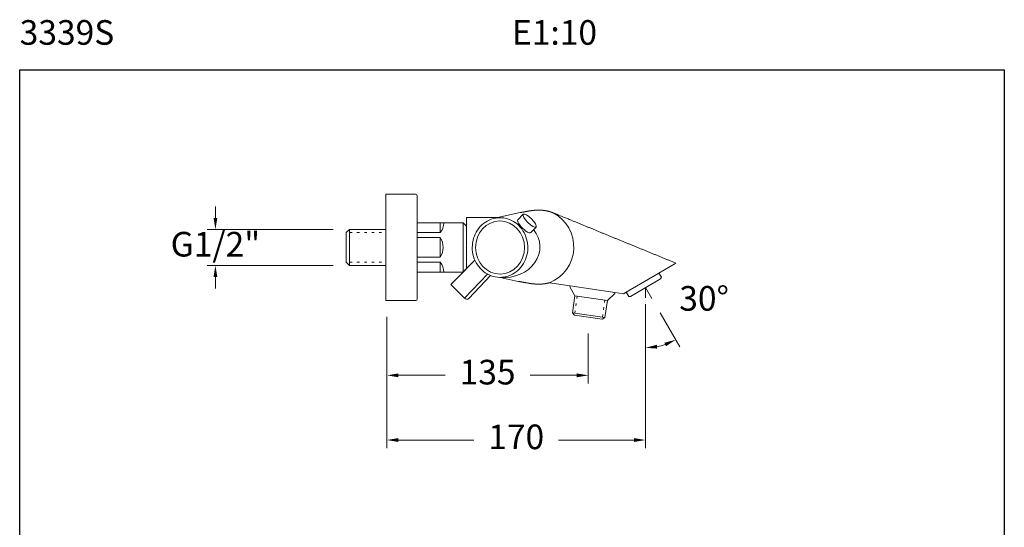
# Model space of a CAD drawing. Units: millimetres. Extents: x 3608.3 to 3668.3, y 1591.6 to 1654.6.
# Drawn here: x 3608.3 to 3668.3, y 1623.7 to 1654.6 of the extents above; entities that cross this region are included whole.
import ezdxf

# ---------------------------------------------------------------- set-up
doc = ezdxf.new("R2010")
doc.units = ezdxf.units.MM
doc.linetypes.add('SHORT_DASH', pattern=[3, 0.75, -1.5, 0.75])
for name, color, linetype, lineweight in [('cotas', 253, 'Continuous', 5), ('cuerpo', 7, 'Continuous', 5), ('Lineas finas', 253, 'Continuous', 5)]:
    doc.layers.add(name, color=color, linetype=linetype, lineweight=lineweight)
doc.styles.add('ARIAL', font='arial.ttf')
doc.styles.add('RS (E1.10)', font='calibril.ttf', dxfattribs={"height": 1.5})
doc.dimstyles.new('RS (E1.10)', dxfattribs={"dimtxt": 1.5, "dimasz": 0.7, "dimexe": 0.5, "dimexo": 1, "dimgap": 1, "dimtad": 0, "dimtih": 1, "dimtoh": 1, "dimdec": 0, "dimlfac": 10, "dimtxsty": 'ARIAL', "dimcen": 0, "dimclrd": 256, "dimclre": 256, "dimclrt": 256, "dimadec": 0, "dimazin": 0, "dimtfac": 1, "dimtdec": 0, "dimtofl": 0, "dimtmove": 0, "dimatfit": 3, "dimfxl": 1, "dimlwd": -1, "dimlwe": -1, "dimarcsym": 0})

# ---------------------------------------------------------------- blocks, each defined once
blk = doc.blocks.new('*D8')
at = {"layer": 'cotas', "ltscale": 0.2, "transparency": 16777216}
for p, q in [((3646.436, 1637.31), (3646.436, 1628.522)), ((3630.671, 1636.538), (3630.671, 1628.522)), ((3631.371, 1629.022), (3635.97, 1629.022)), ((3645.736, 1629.022), (3641.138, 1629.022))]:
    blk.add_line(p, q, dxfattribs=at)
for points in [[(3631.371, 1629.138), (3631.371, 1628.905), (3630.671, 1629.022)], [(3645.736, 1629.138), (3645.736, 1628.905), (3646.436, 1629.022)]]:
    blk.add_solid(points, dxfattribs=at)
at = {"layer": 'Defpoints', "color": 0, "ltscale": 0.2, "transparency": 16777216}
for p in [(3646.436, 1638.31), (3630.671, 1637.538), (3646.436, 1629.022)]:
    blk.add_point(p, dxfattribs=at)
at = {"layer": 'cotas', "ltscale": 0.2, "transparency": 16777216, "insert": (3638.554, 1629.022), "char_height": 1.5, "attachment_point": 5, "style": 'ARIAL'}
blk.add_mtext('170', dxfattribs=at)
blk = doc.blocks.new('*D9')
at = {"layer": 'cotas', "ltscale": 0.2, "transparency": 16777216}
for p, q in [((3630.671, 1636.538), (3630.671, 1632.465)), ((3642.946, 1635.506), (3642.946, 1632.465)), ((3631.371, 1632.965), (3634.217, 1632.965)), ((3642.246, 1632.965), (3639.401, 1632.965))]:
    blk.add_line(p, q, dxfattribs=at)
for points in [[(3631.371, 1633.081), (3631.371, 1632.848), (3630.671, 1632.965)], [(3642.246, 1633.081), (3642.246, 1632.848), (3642.946, 1632.965)]]:
    blk.add_solid(points, dxfattribs=at)
at = {"layer": 'Defpoints', "color": 0, "ltscale": 0.2, "transparency": 16777216}
for p in [(3630.671, 1637.538), (3642.946, 1636.506), (3642.946, 1632.965)]:
    blk.add_point(p, dxfattribs=at)
at = {"layer": 'cotas', "ltscale": 0.2, "transparency": 16777216, "insert": (3636.809, 1632.965), "char_height": 1.5, "attachment_point": 5, "style": 'ARIAL'}
blk.add_mtext('135', dxfattribs=at)
blk = doc.blocks.new('*D10')
at = {"layer": 'cotas', "ltscale": 0.2, "transparency": 16777216}
for p, q in [((3646.436, 1636.686), (3646.436, 1634.143)), ((3647.321, 1636.777), (3648.52, 1634.701))]:
    blk.add_line(p, q, dxfattribs=at)
blk.add_arc((3646.436, 1638.31), 3.668, 280.95187, 289.04813, dxfattribs=at)
for points in [[(3647.585, 1634.949), (3647.682, 1634.737), (3648.27, 1635.134)], [(3647.144, 1634.593), (3647.122, 1634.825), (3646.436, 1634.643)]]:
    blk.add_solid(points, dxfattribs=at)
at = {"layer": 'Defpoints', "color": 0, "ltscale": 0.2, "transparency": 16777216}
for p in [(3646.436, 1638.31), (3646.436, 1638.31), (3646.436, 1637.686), (3646.821, 1637.643), (3647.073, 1634.698)]:
    blk.add_point(p, dxfattribs=at)
at = {"layer": 'cotas', "ltscale": 0.2, "transparency": 16777216, "insert": (3650.004, 1637.46), "char_height": 1.5, "attachment_point": 5, "style": 'ARIAL'}
blk.add_mtext('30°', dxfattribs=at)
blk = doc.blocks.new('*D13')
at = {"layer": 'cotas', "ltscale": 0.2, "transparency": 16777216}
for p, q in [((3620.223, 1642.561), (3620.223, 1643.261)), ((3627.399, 1641.861), (3619.723, 1641.861)), ((3627.399, 1639.661), (3619.723, 1639.661)), ((3620.223, 1638.961), (3620.223, 1638.261))]:
    blk.add_line(p, q, dxfattribs=at)
for points in [[(3620.107, 1642.561), (3620.34, 1642.561), (3620.223, 1641.861)], [(3620.107, 1638.961), (3620.34, 1638.961), (3620.223, 1639.661)]]:
    blk.add_solid(points, dxfattribs=at)
at = {"layer": 'Defpoints', "color": 0, "ltscale": 0.2, "transparency": 16777216}
for p in [(3628.399, 1641.861), (3620.223, 1639.661), (3628.399, 1639.661)]:
    blk.add_point(p, dxfattribs=at)
at = {"layer": 'cotas', "ltscale": 0.2, "transparency": 16777216, "insert": (3620.223, 1640.761), "char_height": 1.5, "attachment_point": 5, "style": 'ARIAL'}
blk.add_mtext('G1/2"', dxfattribs=at)

msp = doc.modelspace()

# ---------------------------------------------------------------- linework, layer by layer
at = {"color": 3}
msp.add_lwpolyline([(3608.296, 1651.58), (3668.296, 1651.58), (3668.296, 1591.58), (3608.296, 1591.58)], close=True, dxfattribs=at)
at = {"layer": 'cuerpo', "linetype": 'Continuous'}
for p, q in [((3630.599, 1637.521), (3630.599, 1644.001)), ((3630.599, 1644.001), (3632.423, 1644.001)), ((3632.519, 1642.209), (3632.519, 1643.905)), ((3639.258, 1642.968), (3639.23, 1642.963)), ((3639.956, 1643.033), (3639.939, 1643.033)), ((3640.813, 1642.864), (3640.8, 1642.869)), ((3635.319, 1642.261), (3632.519, 1642.261)), ((3632.519, 1639.313), (3632.519, 1642.209)), ((3633.919, 1642.261), (3633.919, 1641.661)), ((3635.319, 1642.261), (3635.519, 1642.061)), ((3635.519, 1642.578), (3635.519, 1642.082)), ((3635.519, 1642.578), (3637.423, 1642.578)), ((3638.647, 1642.437), (3638.985, 1642.779)), ((3630.599, 1641.755), (3630.599, 1639.768)), ((3633.919, 1641.661), (3632.519, 1641.661)), ((3635.319, 1642.065), (3635.319, 1641.44)), ((3635.519, 1642.082), (3635.519, 1641.44)), ((3639.419, 1641.657), (3639.761, 1642.002)), ((3632.519, 1641.361), (3633.919, 1641.361)), ((3633.919, 1641.361), (3633.919, 1640.161)), ((3635.519, 1641.44), (3635.519, 1639.461)), ((3633.919, 1640.161), (3632.519, 1640.161)), ((3633.919, 1639.861), (3632.519, 1639.861)), ((3633.919, 1639.261), (3633.919, 1639.861)), ((3634.561, 1638.503), (3636.036, 1639.978)), ((3635.319, 1640.14), (3635.319, 1639.457)), ((3648.283, 1639.803), (3647.251, 1639.199)), ((3648.283, 1639.803), (3648.096, 1639.879)), ((3632.519, 1637.617), (3632.519, 1639.313)), ((3635.319, 1639.261), (3632.519, 1639.261)), ((3635.319, 1639.261), (3635.519, 1639.461)), ((3636.802, 1639.132), (3635.4, 1637.664)), ((3640.582, 1638.61), (3641.831, 1638.425)), ((3647.251, 1639.199), (3645.262, 1638.036)), ((3647.348, 1638.843), (3645.525, 1637.777)), ((3647.251, 1639.199), (3647.403, 1638.94)), ((3647.348, 1638.843), (3647.403, 1638.94)), ((3634.561, 1638.503), (3635.4, 1637.664)), ((3639.274, 1638.584), (3639.291, 1638.581)), ((3641.775, 1638.433), (3641.775, 1638.433)), ((3641.821, 1638.361), (3641.831, 1638.425)), ((3641.821, 1638.361), (3642.131, 1637.816)), ((3641.831, 1638.425), (3644.571, 1638.019)), ((3644.561, 1637.955), (3644.571, 1638.019)), ((3644.571, 1638.019), (3645.099, 1637.941)), ((3645.262, 1638.036), (3645.099, 1637.941)), ((3645.262, 1638.036), (3645.414, 1637.777)), ((3630.599, 1637.521), (3632.423, 1637.521)), ((3641.977, 1636.774), (3642.131, 1637.816)), ((3642.131, 1637.816), (3644.106, 1637.523)), ((3643.953, 1636.496), (3644.106, 1637.523)), ((3644.561, 1637.955), (3644.106, 1637.523)), ((3645.414, 1637.777), (3645.525, 1637.777)), ((3641.976, 1636.774), (3643.953, 1636.496)), ((3641.977, 1636.774), (3642.101, 1636.625)), ((3642.101, 1636.625), (3643.787, 1636.387)), ((3643.953, 1636.496), (3643.787, 1636.387))]:
    msp.add_line(p, q, dxfattribs=at)
at = {"layer": 'cuerpo'}
for p, q in [((3638.788, 1642.879), (3637.226, 1642.535)), ((3632.519, 1642.261), (3632.519, 1639.261)), ((3635.319, 1641.44), (3635.319, 1642.261)), ((3628.399, 1641.861), (3628.199, 1641.661)), ((3628.199, 1641.661), (3628.199, 1639.861)), ((3630.599, 1641.861), (3628.399, 1641.861)), ((3628.399, 1639.661), (3628.399, 1641.861)), ((3632.519, 1639.479), (3632.519, 1642.043)), ((3635.319, 1639.261), (3635.319, 1641.44)), ((3628.399, 1639.661), (3628.199, 1639.861)), ((3628.399, 1639.661), (3630.599, 1639.661)), ((3635.657, 1637.652), (3636.988, 1639.046)), ((3638.672, 1638.693), (3637.574, 1638.936))]:
    msp.add_line(p, q, dxfattribs=at)
at = {"layer": 'cuerpo', "linetype": 'Continuous'}
for centre, radius, start, end in [((3632.423, 1643.905), 0.096, 0, 90), ((2868.808, 5717.77), 4146.999, 280.700288, 280.70058), ((2885.886, 5626.806), 4054.447, 280.702116, 280.702518), ((2900.449, 5550.381), 3976.646, 280.700834, 280.701244), ((2916.079, 5467.39), 3892.197, 280.702013, 280.702432), ((2929.143, 5397.73), 3821.322, 280.703938, 280.704365), ((2943.783, 5321.409), 3743.61, 280.701164, 280.7016), ((2955.738, 5257.892), 3678.978, 280.702341, 280.702785), ((2968.802, 5188.271), 3608.141, 280.704261, 280.704714), ((2979.921, 5129.209), 3548.042, 280.705435, 280.705896), ((2992.338, 5063.545), 3481.214, 280.705861, 280.706332), ((3002.328, 5011.748), 3428.463, 280.703096, 280.703574), ((3012.394, 4958.51), 3374.282, 280.703524, 280.70401), ((3022.988, 4901.025), 3315.829, 280.708626, 280.70912), ((3037.713, 4824.377), 3237.78, 280.705119, 280.705626), ((3040.849, 4806.628), 3219.757, 280.709473, 280.709983), ((3034.982, 4839.098), 3252.752, 280.705237, 280.705743), ((3640.642, 1635.43), 7.663, 100.10175, 100.40004), ((3639.811, 1640.159), 2.863, 99.73317, 100.34293), ((3639.871, 1639.818), 3.208, 99.4038, 99.75705), ((3640.985, 1632.729), 10.384, 98.98931, 99.0743), ((3639.974, 1639.123), 3.912, 98.75589, 99.00543), ((3639.868, 1639.864), 3.162, 98.55971, 98.88844), ((3639.945, 1639.34), 3.692, 98.26218, 98.5373), ((3639.99, 1639.017), 4.018, 97.98062, 98.22943), ((3639.956, 1639.256), 3.777, 97.7135, 97.97975), ((3639.945, 1639.345), 3.687, 97.45517, 97.72896), ((3639.954, 1639.271), 3.761, 97.17442, 97.4424), ((3639.958, 1639.239), 3.794, 96.9082, 97.17359), ((3639.956, 1639.257), 3.776, 96.64235, 96.90909), ((3639.955, 1639.263), 3.77, 96.37289, 96.64007), ((3639.956, 1639.253), 3.78, 96.10546, 96.37189), ((3639.956, 1639.249), 3.784, 95.83844, 96.10447), ((3639.956, 1639.248), 3.785, 95.56399, 95.82993), ((3639.956, 1639.247), 3.786, 95.30309, 95.56891), ((3639.956, 1639.244), 3.789, 95.03506, 95.30064), ((3639.956, 1639.242), 3.791, 94.7675, 95.03292), ((3639.956, 1639.241), 3.792, 94.50037, 94.76563), ((3639.957, 1639.24), 3.793, 94.23959, 94.50474), ((3639.956, 1639.239), 3.794, 93.96567, 94.23069), ((3639.956, 1639.239), 3.794, 93.69812, 93.96305), ((3639.956, 1639.238), 3.794, 93.4374, 93.70223), ((3639.956, 1639.239), 3.794, 93.17036, 93.43513), ((3639.956, 1639.239), 3.794, 92.90243, 93.16713), ((3639.956, 1639.24), 3.793, 92.63503, 92.89971), ((3639.955, 1639.24), 3.792, 92.36746, 92.6321), ((3639.956, 1639.242), 3.791, 92.10624, 92.37089), ((3639.955, 1639.243), 3.79, 91.83855, 92.10319), ((3639.956, 1639.245), 3.788, 91.57698, 91.84167), ((3639.955, 1639.247), 3.786, 91.30252, 91.56724), ((3639.955, 1639.249), 3.784, 91.04076, 91.30554), ((3639.955, 1639.251), 3.782, 90.77241, 91.0372), ((3639.955, 1639.255), 3.778, 90.51031, 90.77527), ((3639.955, 1639.26), 3.773, 90.24139, 90.50662), ((3639.926, 1638.487), 4.546, 89.19714, 89.61943), ((3639.976, 1641.334), 1.699, 88.67714, 89.54007), ((3639.972, 1641.124), 1.908, 88.21217, 88.7109), ((3639.787, 1636.805), 6.232, 87.62797, 87.74691), ((3639.949, 1640.7), 2.333, 87.30068, 87.65203), ((3639.976, 1641.146), 1.887, 87.01511, 87.4779), ((3639.958, 1640.826), 2.207, 86.60339, 86.98999), ((3639.945, 1640.628), 2.405, 86.21058, 86.55969), ((3639.954, 1640.771), 2.262, 85.82965, 86.20295), ((3639.958, 1640.822), 2.211, 85.45999, 85.84356), ((3639.954, 1640.775), 2.258, 85.08429, 85.45927), ((3639.952, 1640.754), 2.279, 84.70653, 85.07754), ((3639.953, 1640.762), 2.271, 84.32556, 84.69811), ((3639.953, 1640.764), 2.269, 83.95935, 84.33219), ((3639.952, 1640.756), 2.277, 83.57526, 83.9467), ((3639.952, 1640.751), 2.282, 83.21555, 83.58615), ((3639.951, 1640.749), 2.284, 82.83151, 83.20165), ((3639.951, 1640.747), 2.286, 82.47047, 82.84017), ((3639.95, 1640.744), 2.29, 82.08424, 82.45331), ((3639.95, 1640.741), 2.292, 81.72296, 82.09156), ((3639.949, 1640.739), 2.294, 81.35053, 81.71863), ((3639.949, 1640.737), 2.296, 80.98013, 81.34785), ((3639.948, 1640.735), 2.298, 80.6072, 80.97448), ((3639.949, 1640.734), 2.3, 80.24931, 80.61628), ((3639.948, 1640.732), 2.301, 79.86688, 80.23348), ((3639.948, 1640.731), 2.302, 79.5085, 79.87485), ((3639.947, 1640.73), 2.303, 79.12555, 79.49163), ((3639.947, 1640.73), 2.303, 78.77146, 79.13733), ((3639.947, 1640.729), 2.305, 78.40184, 78.76736), ((3639.947, 1640.73), 2.303, 78.03017, 78.39572), ((3639.948, 1640.734), 2.3, 77.65957, 78.02562), ((3639.95, 1640.744), 2.29, 77.30018, 77.6676), ((3639.954, 1640.761), 2.272, 76.92867, 77.29871), ((3639.957, 1640.773), 2.26, 76.55936, 76.93095), ((3639.957, 1640.776), 2.256, 76.17503, 76.54653), ((3639.959, 1640.781), 2.252, 75.81404, 76.18577), ((3639.959, 1640.786), 2.246, 75.42529, 75.79748), ((3639.961, 1640.791), 2.241, 75.06616, 75.43872), ((3639.961, 1640.794), 2.238, 74.68147, 75.05409), ((3639.962, 1640.796), 2.236, 74.31736, 74.69009), ((3639.962, 1640.798), 2.234, 73.9311, 74.30378), ((3639.963, 1640.799), 2.232, 73.5658, 73.93842), ((3639.714, 1640.79), 2.347, 291.71788, 62.06774), ((3639.963, 1640.8), 2.232, 73.19023, 73.56261), ((3639.963, 1640.799), 2.232, 72.8187, 73.19084), ((3639.962, 1640.799), 2.233, 72.43464, 72.80636), ((3639.962, 1640.797), 2.235, 72.06244, 72.43375), ((3639.961, 1640.794), 2.238, 71.69005, 72.06076), ((3639.96, 1640.791), 2.241, 71.32742, 71.69754), ((3639.958, 1640.788), 2.245, 70.94717, 71.31653), ((3639.957, 1640.784), 2.249, 70.57686, 70.94545), ((3639.954, 1640.778), 2.256, 70.20178, 70.5694), ((3639.953, 1640.772), 2.261, 69.84166, 70.20837), ((3639.95, 1640.766), 2.268, 69.4668, 69.83248), ((3639.947, 1640.758), 2.276, 69.10241, 69.46688), ((3639.943, 1640.748), 2.288, 68.73109, 69.09393), ((3639.941, 1640.742), 2.294, 68.37441, 68.73642), ((3639.94, 1640.741), 2.295, 67.99852, 68.36051), ((15271.492, 29997.714), 30647.516, 247.6973935, 247.6982493), ((7931.789, 12102.909), 11305.973, 247.6976378, 247.6994091), ((8019.41, 12316.42), 11536.764, 247.6991729, 247.7002999), ((14039.804, 26997.276), 27404.11, 247.7014099, 247.7017793), ((8430.365, 13318.848), 12620.16, 247.7017936, 247.7026809), ((7504.327, 11060.245), 10179.087, 247.7018532, 247.703025), ((7851.607, 11907.374), 11094.636, 247.7035054, 247.704556), ((7987.086, 12237.464), 11451.447, 247.7039529, 247.7049546), ((7624.575, 11353.662), 10496.188, 247.7055948, 247.7066942), ((7423.987, 10864.131), 9967.155, 247.706078, 247.7072404), ((7346.776, 10675.89), 9763.694, 247.7074324, 247.7086173), ((7257.846, 10458.912), 9529.199, 247.7084977, 247.7097105), ((7125.468, 10136.167), 9180.36, 247.7101389, 247.7113983), ((7022.62, 9884.91), 8908.869, 247.7105597, 247.7118578), ((6923.411, 9643.211), 8647.602, 247.7127102, 247.7140475), ((3632.987, 1640.761), 1.109, 327.23761, 32.76239), ((6838.611, 9436.091), 8423.794, 247.7135021, 247.7148747), ((6745.259, 9208.224), 8177.546, 247.7146528, 247.7160668), ((6667.429, 9018.399), 7972.385, 247.7163313, 247.7177817), ((6585.004, 8817.285), 7755.036, 247.7178871, 247.7193782), ((6515.412, 8647.355), 7571.408, 247.7191352, 247.7206624), ((6440.615, 8464.877), 7374.195, 247.7209062, 247.7224743), ((6377.519, 8310.755), 7207.658, 247.7221542, 247.7237585), ((6309.705, 8145.265), 7028.812, 247.7239253, 247.7255704), ((6252.41, 8005.329), 6877.601, 247.7253885, 247.7270698), ((6190.644, 7854.487), 6714.603, 247.7269444, 247.7286665), ((6138.193, 7726.431), 6576.222, 247.7287178, 247.7304761), ((6081.523, 7588.113), 6426.745, 247.730704, 247.7325033), ((6033.687, 7471.129), 6300.359, 247.731952, 247.7337874), ((5982.004, 7345.032), 6164.081, 247.7342487, 247.7361247), ((5937.371, 7235.98), 6046.249, 247.736022, 247.7379345), ((5888.494, 7116.458), 5917.119, 247.7374823, 247.7394365), ((5849.064, 7020.222), 5813.119, 247.7397818, 247.741771), ((5808.784, 6921.746), 5706.723, 247.741555, 247.743581), ((5765.808, 6816.857), 5593.371, 247.744066, 247.746134), ((5710.352, 6681.256), 5446.868, 247.74583, 247.747953), ((5694.052, 6641.333), 5403.746, 247.747613, 247.749753), ((5710.793, 6682.354), 5448.051, 247.750154, 247.752276), ((3536.834, 1074.083), 573.72, 79.773879, 79.775574), ((3537.232, 1076.496), 571.275, 79.76733, 79.7702), ((3537.734, 1079.401), 568.327, 79.76222, 79.7651), ((3538.128, 1081.485), 566.206, 79.76107, 79.76396), ((3538.582, 1083.978), 563.672, 79.75849, 79.7614), ((3539.058, 1086.478), 561.127, 79.75805, 79.76098), ((3539.659, 1090.095), 557.461, 79.74975, 79.7527), ((3539.823, 1090.846), 556.693, 79.7497, 79.75266), ((3539.701, 1090.049), 557.499, 79.74895, 79.75191), ((3540.813, 1096.408), 551.044, 79.74206, 79.74505), ((3543.143, 1109.189), 538.052, 79.74082, 79.7439), ((3540.974, 1097.203), 550.233, 79.7378, 79.7408), ((3534.849, 1063.361), 584.624, 79.735253, 79.738061), ((3543.743, 1112.484), 534.703, 79.73193, 79.73505), ((3557.901, 1190.662), 455.254, 79.7276, 79.73136), ((3538.426, 1083.042), 564.621, 79.72771, 79.73055), ((3363.372, 117.274), 1546.126, 79.725783, 79.726723), ((3557.164, 1186.607), 459.375, 79.71665, 79.72072), ((3566.287, 1236.845), 408.315, 79.71073, 79.7178), ((3640.067, 1640.328), 1.793, 284.606, 285.50713), ((3639.284, 1643.264), 4.831, 285.14447, 285.58277), ((3443.335, 559.351), 1096.875, 79.709253, 79.712704), ((3639.953, 1642.25), 3.729, 259.77335, 260.03581), ((3639.951, 1642.241), 3.719, 260.04093, 260.30393), ((3639.951, 1642.24), 3.718, 260.30243, 260.56539), ((3639.952, 1642.247), 3.725, 260.5689, 260.83122), ((3639.953, 1642.251), 3.729, 260.83105, 261.093), ((3639.953, 1642.253), 3.731, 261.09796, 261.3596), ((3639.953, 1642.254), 3.733, 261.3595, 261.6209), ((3639.953, 1642.257), 3.735, 261.61938, 261.88044), ((3639.954, 1642.258), 3.736, 261.88049, 262.14132), ((3639.953, 1642.26), 3.738, 262.14767, 262.40822), ((3639.954, 1642.261), 3.739, 262.40265, 262.663), ((3639.954, 1642.261), 3.74, 262.66874, 262.92884), ((3639.954, 1642.261), 3.74, 262.93015, 263.1901), ((3639.954, 1642.261), 3.739, 263.19029, 263.45006), ((3639.954, 1642.261), 3.739, 263.44561, 263.70523), ((3639.953, 1642.262), 3.74, 263.7125, 263.97188), ((3639.953, 1642.259), 3.737, 263.97369, 264.23308), ((3639.952, 1642.254), 3.732, 264.23518, 264.49472), ((3639.953, 1642.257), 3.735, 264.48991, 264.74905), ((3639.954, 1642.271), 3.749, 264.75835, 265.01631), ((3639.952, 1642.248), 3.726, 265.01357, 265.27296), ((3639.947, 1642.186), 3.664, 265.27344, 265.53696), ((3639.958, 1642.317), 3.795, 265.52391, 265.77792), ((3639.989, 1642.721), 4.201, 265.76489, 265.99382), ((3639.999, 1642.858), 4.338, 265.98386, 266.20491), ((3639.989, 1642.724), 4.203, 266.21783, 266.44537), ((3639.981, 1642.6), 4.079, 266.45396, 266.68784), ((3639.972, 1642.466), 3.945, 266.69725, 266.9385), ((3639.966, 1642.351), 3.83, 266.94252, 267.19039), ((3639.959, 1642.236), 3.715, 267.2029, 267.45789), ((3639.955, 1642.135), 3.614, 267.45785, 267.71936), ((3639.949, 1642.033), 3.511, 267.74201, 268.01064), ((3639.947, 1641.943), 3.422, 268.00674, 268.28184), ((3639.943, 1641.851), 3.329, 268.2932, 268.57536), ((3639.941, 1641.772), 3.25, 268.58146, 268.87), ((3639.938, 1641.69), 3.168, 268.88431, 269.17982), ((3639.937, 1641.619), 3.097, 269.18176, 269.48355), ((3639.936, 1641.545), 3.024, 269.50095, 269.8096), ((3639.936, 1641.483), 2.961, 269.80737, 270.12219), ((3639.935, 1641.417), 2.895, 270.13547, 270.45702), ((3639.935, 1641.36), 2.838, 270.46473, 270.79229), ((3639.936, 1641.302), 2.78, 270.80132, 271.13545), ((3639.936, 1641.251), 2.729, 271.13903, 271.47902), ((3639.937, 1641.199), 2.677, 271.4911, 271.83747), ((3639.939, 1641.154), 2.632, 271.83652, 272.18855), ((3639.939, 1641.107), 2.585, 272.21068, 272.56889), ((3639.941, 1641.067), 2.546, 272.56405, 272.9277), ((3639.943, 1641.026), 2.504, 272.94505, 273.31466), ((3639.945, 1640.991), 2.469, 273.3128, 273.68761), ((3639.947, 1640.954), 2.432, 273.70075, 274.08126), ((3639.949, 1640.923), 2.401, 274.08193, 274.46738), ((3639.951, 1640.89), 2.368, 274.48339, 274.87428), ((3639.953, 1640.864), 2.341, 274.87792, 275.27345), ((3639.955, 1640.835), 2.313, 275.27833, 275.67892), ((3639.957, 1640.812), 2.289, 275.68493, 276.08995), ((3639.96, 1640.786), 2.263, 276.10393, 276.51396), ((3639.962, 1640.767), 2.245, 276.50956, 276.92333), ((3639.963, 1640.75), 2.227, 276.94079, 277.35828), ((3639.966, 1640.729), 2.206, 277.35467, 277.77685), ((3639.97, 1640.698), 2.175, 277.79321, 278.22213), ((3639.969, 1640.707), 2.184, 278.21206, 278.6393), ((3639.963, 1640.746), 2.224, 278.64367, 279.06285), ((3639.961, 1640.76), 2.237, 279.04789, 279.46408), ((3639.96, 1640.761), 2.238, 279.47963, 279.89523), ((3639.96, 1640.765), 2.242, 279.88718, 280.30154), ((3639.958, 1640.774), 2.252, 280.31014, 280.72228), ((3639.961, 1640.756), 2.234, 280.72768, 281.14326), ((3639.968, 1640.719), 2.196, 281.14956, 281.57281), ((3639.958, 1640.776), 2.253, 281.54555, 281.9563), ((3639.927, 1640.921), 2.402, 281.95956, 282.3426), ((3639.964, 1640.743), 2.22, 282.40196, 282.82318), ((3640.03, 1640.447), 1.917, 282.83691, 283.33631), ((3639.932, 1640.894), 2.375, 283.14737, 283.526), ((3639.051, 1644.57), 6.155, 283.49816, 283.63025), ((3640.019, 1640.506), 1.977, 284.1155, 284.6448), ((3641.773, 1638.43), 0.00334, 77.31293, 77.62946), ((3641.773, 1638.43), 0.00335, 77.31331, 77.62908), ((3641.773, 1638.43), 0.00337, 77.31426, 77.62812), ((3641.773, 1638.431), 0.00299, 75.80548, 76.12203), ((3641.773, 1638.431), 0.00327, 77.30972, 77.63266), ((3641.773, 1638.43), 0.00337, 77.31436, 77.62802), ((3641.773, 1638.43), 0.00361, 77.32481, 77.61758), ((3641.773, 1638.431), 0.00327, 77.30967, 77.63272), ((3641.773, 1638.431), 0.0027, 83.46735, 83.85227), ((3641.773, 1638.431), 0.00324, 75.81781, 76.1097), ((3641.772, 1638.425), 0.00924, 82.82497, 82.925), ((3641.773, 1638.431), 0.00284, 78.48431, 78.89583), ((3641.773, 1638.431), 0.00264, 79.02688, 79.73381), ((3641.772, 1638.427), 0.00672, 81.29676, 81.64171), ((3641.773, 1638.431), 0.00328, 63.27887, 63.59103), ((3641.773, 1638.431), 0.00326, 63.27774, 63.59215), ((3641.773, 1638.431), 0.00325, 63.27738, 63.59252), ((3641.773, 1638.431), 0.00326, 63.27767, 63.59222), ((3641.773, 1638.431), 0.00326, 63.27777, 63.59212), ((3641.773, 1638.431), 0.00326, 63.27771, 63.59219), ((3641.773, 1638.431), 0.00326, 63.27768, 63.59221), ((3641.773, 1638.431), 0.00326, 63.2777, 63.59219), ((3641.773, 1638.43), 0.00359, 65.88027, 66.19475), ((3641.773, 1638.431), 0.00311, 69.28671, 69.6012), ((3641.773, 1638.431), 0.00326, 63.2777, 63.5922), ((3641.773, 1638.431), 0.00326, 63.27769, 63.59221), ((3641.773, 1638.431), 0.00311, 69.2867, 69.60121), ((3641.773, 1638.43), 0.00359, 65.88028, 66.19474), ((3641.773, 1638.431), 0.00326, 63.27774, 63.59216), ((3641.773, 1638.431), 0.00311, 69.28676, 69.60115), ((3641.773, 1638.43), 0.00359, 65.88032, 66.1947), ((3641.773, 1638.431), 0.00311, 69.28677, 69.60114), ((3641.773, 1638.431), 0.00311, 69.28677, 69.60114), ((3641.772, 1638.43), 0.00359, 65.88032, 66.19471), ((3641.773, 1638.431), 0.00311, 69.28675, 69.60116), ((3641.773, 1638.431), 0.00311, 69.28673, 69.60118), ((3641.773, 1638.43), 0.00346, 71.4078, 71.72231), ((3641.773, 1638.431), 0.00311, 69.28667, 69.60124), ((3641.773, 1638.43), 0.00346, 71.40773, 71.72237), ((3641.772, 1638.431), 0.00326, 63.27758, 63.59232), ((3641.773, 1638.43), 0.00345, 71.40763, 71.72247), ((3641.773, 1638.431), 0.003, 75.80628, 76.12124), ((3641.773, 1638.43), 0.00345, 71.40752, 71.72258), ((3641.773, 1638.431), 0.00311, 69.28638, 69.60153), ((3641.773, 1638.43), 0.00345, 71.40745, 71.72265), ((3641.773, 1638.431), 0.00311, 69.28637, 69.60154), ((3641.773, 1638.43), 0.00335, 77.3136, 77.62878), ((3641.773, 1638.43), 0.00345, 71.40745, 71.72265), ((3641.773, 1638.431), 0.00311, 69.28634, 69.60157), ((3641.773, 1638.43), 0.00335, 77.31356, 77.62882), ((3641.773, 1638.43), 0.00345, 71.4074, 71.7227), ((3641.773, 1638.431), 0.003, 75.80608, 76.12143), ((3641.773, 1638.43), 0.00345, 71.40736, 71.72275), ((3641.773, 1638.43), 0.00335, 77.31347, 77.62891), ((3641.773, 1638.431), 0.00299, 75.806, 76.12152), ((3641.772, 1638.43), 0.00344, 71.40723, 71.72287), ((3641.773, 1638.43), 0.00335, 77.31337, 77.62902), ((3641.773, 1638.431), 0.00299, 75.80596, 76.12155), ((3641.773, 1638.43), 0.00334, 77.31324, 77.62914), ((3641.775, 1638.433), 0.0000141, 152.0096, 251.59322), ((3641.775, 1638.433), 0.000184, 226.53028, 232.26713), ((3641.774, 1638.433), 0.000028, 51.66905, 87.21886), ((3641.774, 1638.433), 0.000461, 56.82292, 59.16631), ((3641.775, 1638.433), 0.000123, 233.58814, 242.4011), ((3641.777, 1638.437), 0.00446, 234.35175, 234.57289), ((3641.774, 1638.433), 0.000388, 62.11433, 64.75557), ((3641.773, 1638.431), 0.0024, 57.76954, 58.21969), ((3641.776, 1638.437), 0.00374, 243.29805, 243.57185), ((3641.772, 1638.43), 0.00385, 57.85436, 58.13487), ((3641.773, 1638.432), 0.00199, 60.02315, 60.48709), ((3641.773, 1638.431), 0.00317, 63.27324, 63.59665), ((3641.772, 1638.43), 0.0039, 57.85616, 58.13308), ((3641.773, 1638.431), 0.00328, 63.27872, 63.59118), ((3641.773, 1638.431), 0.00316, 63.27285, 63.59705), ((3641.772, 1638.431), 0.00343, 57.83704, 58.15219), ((3641.774, 1638.434), 0.0013, 310.04272, 313.22436), ((3641.775, 1638.433), 0.000104, 263.90835, 276.09164), ((3632.423, 1637.617), 0.096, 270, 0)]:
    msp.add_arc(centre, radius, start, end, dxfattribs=at)
at = {"layer": 'cuerpo'}
for centre, radius, start, end in [((3633.154, 1642.299), 0.996, 320.20034, 357.83127), ((3633.154, 1639.224), 0.996, 2.16873, 39.79966), ((3635.533, 1637.767), 0.169, 217.63219, 317.25374)]:
    msp.add_arc(centre, radius, start, end, dxfattribs=at)
msp.add_ellipse((3639.373, 1642.391), major_axis=(-0.388, 0.388), ratio=0.274618, dxfattribs=at)
at = {"layer": 'cuerpo', "extrusion": (0, 0, -1)}
msp.add_ellipse((3637.567, 1640.754), major_axis=(-0.007, 1.618), ratio=0.922484, dxfattribs=at)
at = {"layer": 'cuerpo'}
msp.add_ellipse((3639.033, 1642.047), major_axis=(-0.388, 0.388), ratio=0.274618, start_param=6.264044, end_param=9.447046, dxfattribs=at)
at = {"layer": 'cuerpo', "linetype": 'Continuous'}
msp.add_ellipse((3637.813, 1640.785), major_axis=(2.189, 0.007), ratio=0.849321, start_param=4.600127, end_param=6.889084, dxfattribs=at)
at = {"layer": 'cuerpo'}
msp.add_open_spline([(3637.559, 1642.572), (3637.668, 1642.572), (3637.776, 1642.561), (3638.058, 1642.504), (3638.227, 1642.438), (3638.537, 1642.255), (3638.678, 1642.137), (3638.92, 1641.861), (3639.02, 1641.704), (3639.17, 1641.364), (3639.221, 1641.181), (3639.267, 1640.809), (3639.264, 1640.619), (3639.202, 1640.25), (3639.145, 1640.07), (3638.981, 1639.737), (3638.875, 1639.584), (3638.622, 1639.32), (3638.477, 1639.209), (3638.159, 1639.04), (3637.987, 1638.982), (3637.635, 1638.927), (3637.455, 1638.93), (3637.104, 1638.995), (3636.934, 1639.057), (3636.621, 1639.235), (3636.477, 1639.35), (3636.232, 1639.621), (3636.129, 1639.777), (3635.973, 1640.114), (3635.92, 1640.296), (3635.867, 1640.667), (3635.868, 1640.857), (3635.923, 1641.228), (3635.978, 1641.408), (3636.136, 1641.744), (3636.24, 1641.899), (3636.488, 1642.168), (3636.632, 1642.282), (3636.947, 1642.456), (3637.117, 1642.517), (3637.381, 1642.563), (3637.47, 1642.571), (3637.559, 1642.572)], degree=3, knots=[0, 0, 0, 0, 0.190528, 0.190528, 0.502951, 0.502951, 0.815374, 0.815374, 1.127796, 1.127796, 1.440219, 1.440219, 1.752641, 1.752641, 2.065064, 2.065064, 2.377487, 2.377487, 2.689909, 2.689909, 3.002332, 3.002332, 3.314754, 3.314754, 3.627177, 3.627177, 3.9396, 3.9396, 4.252022, 4.252022, 4.564445, 4.564445, 4.876867, 4.876867, 5.18929, 5.18929, 5.501713, 5.501713, 5.814135, 5.814135, 6.126558, 6.126558, 6.283185, 6.283185, 6.283185, 6.283185], dxfattribs=at)
at = {"layer": 'Lineas finas', "linetype": 'SHORT_DASH', "ltscale": 0.2}
for p, q in [((3628.399, 1641.661), (3630.599, 1641.661)), ((3628.399, 1639.861), (3630.599, 1639.861)), ((3642.12, 1636.753), (3642.275, 1637.794)), ((3643.806, 1636.516), (3643.959, 1637.545))]:
    msp.add_line(p, q, dxfattribs=at)
at = {"layer": 'Lineas finas'}
for q in [(3646.436, 1637.686), (3646.821, 1637.643)]:
    msp.add_line((3646.436, 1638.31), q, dxfattribs=at)

# ---------------------------------------------------------------- texts
at = {"insert": (3608.296, 1654.611), "char_height": 1.5, "attachment_point": 1, "style": 'RS (E1.10)'}
msp.add_mtext_dynamic_manual_height_columns('3339S^I^I^I^I^I^I^I^I^IE1:10', width=60.58683, gutter_width=1, heights=[1.861], dxfattribs=at)

# ---------------------------------------------------------------- dimensions: what is measured, and where the dimension line sits
at = {"layer": 'cotas', "ltscale": 0.2}
dim = msp.add_linear_dim(base=(3620.223, 1639.661), p1=(3628.399, 1641.861), p2=(3628.399, 1639.661), angle=90, text='G1/2"', dimstyle='RS (E1.10)', override={"dimtofl": 0}, dxfattribs=at)
dim.commit()
dim.dimension.update_dxf_attribs({"geometry": '*D13', "text_midpoint": (3620.223, 1640.761), "dimtype": 160})
for base, p2, text, picture, middle in [((3646.436, 1629.022), (3646.436, 1638.31), '170', '*D8', (3638.554, 1629.022)), ((3642.946, 1632.965), (3642.946, 1636.506), '135', '*D9', (3636.809, 1632.965))]:
    dim = msp.add_linear_dim(base=base, p1=(3630.671, 1637.538), p2=p2, text=text, dimstyle='RS (E1.10)', dxfattribs=at)
    dim.commit()
    dim.dimension.update_dxf_attribs({"geometry": picture, "text_midpoint": middle, "dimtype": 160})
dim = msp.add_angular_dim_2l(base=(3647.073, 1634.698), line1=((3646.436, 1638.31), (3646.821, 1637.643)), line2=((3646.436, 1638.31), (3646.436, 1637.686)), dimstyle='RS (E1.10)', dxfattribs=at)
dim.commit()
dim.dimension.update_dxf_attribs({"geometry": '*D10', "text_midpoint": (3650.004, 1637.46), "dimtype": 162})

doc.saveas('drawing.dxf')
